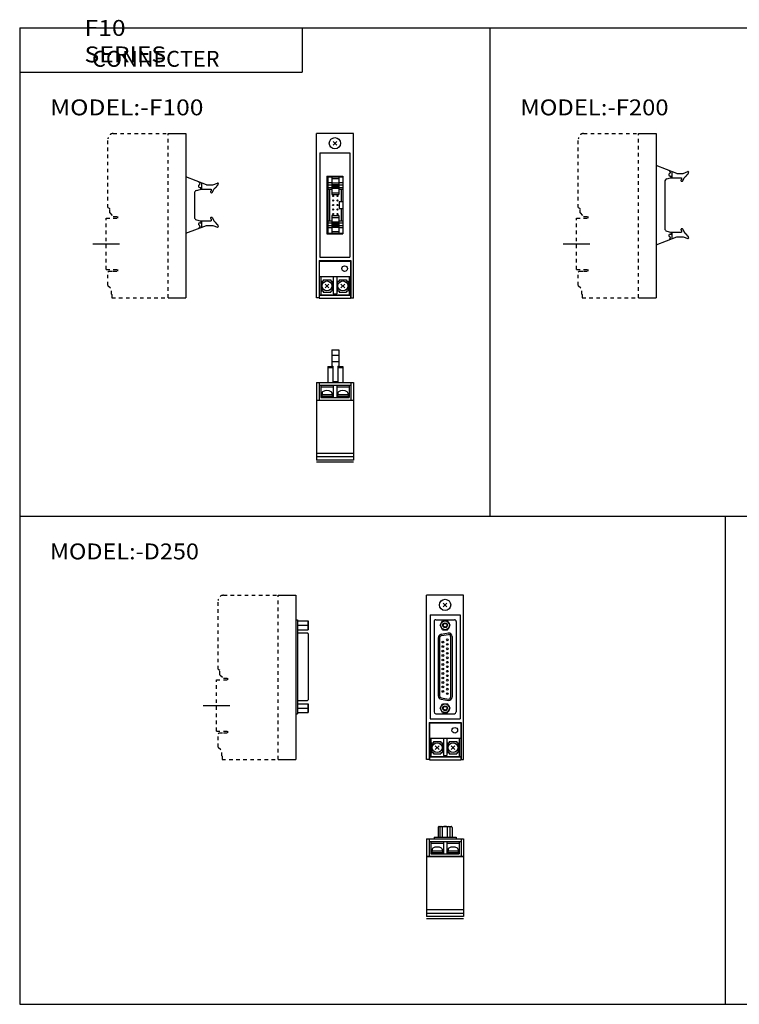
# Model space of a CAD drawing. Extents: x -399 to 400, y -281 to 281.
# Drawn here: x -399 to 8, y -277 to 281 of the extents above; entities that cross this region are included whole.
import ezdxf

# ---------------------------------------------------------------- set-up
doc = ezdxf.new("R2010")
doc.units = 0
doc.linetypes.add('CENTER', pattern=[26, 20, -2, 2, -2])
doc.linetypes.add('DASHED', pattern=[4, 2, -2])
doc.layers.get('0').update_dxf_attribs({"linetype": 'CONTINUOUS'})

# ---------------------------------------------------------------- blocks, each defined once
blk = doc.blocks.new('F10_CONNECTER-1')
at = {"color": 4, "linetype": 'CONTINUOUS'}
for p, q in [((21, 62.5), (0, 62.5)), ((0, -30.5), (0, 62.5)), ((21, -30.5), (21, 62.5)), ((9.43, 55.93), (11.56, 58.06)), ((9.43, 58.06), (11.56, 55.93)), ((2, 51.5), (19, 51.5)), ((2, 51.5), (2, -7.5)), ((19, 51.5), (19, -7.5)), ((6, 38.35), (6, 5.65)), ((6, 38.35), (15, 38.35)), ((6.5, 38), (15, 38)), ((6.5, 38), (6.5, 6)), ((6.5, 34.75), (8.75, 34.75)), ((6.5, 33.5), (8.75, 33.5)), ((8.75, 38), (8.75, 28)), ((8.75, 37), (12.75, 37)), ((8.75, 34.5), (12.75, 34.5)), ((8.75, 33.7), (12.75, 33.7)), ((12.75, 38), (12.75, 28)), ((12.75, 34.75), (15, 34.75)), ((12.75, 33.5), (15, 33.5)), ((15, 38.35), (15, 5.65)), ((6.5, 32), (8.75, 32)), ((6.5, 31), (8.75, 31)), ((7.5, 31), (7.5, 13)), ((8.75, 33.4), (12.75, 33.4)), ((8.75, 33.1), (12.75, 33.1)), ((8.75, 32.8), (12.75, 32.8)), ((8.75, 32.5), (12.75, 32.5)), ((8.75, 32.2), (12.75, 32.2)), ((8.75, 31.9), (12.75, 31.9)), ((8.75, 31.6), (12.75, 31.6)), ((8.75, 29), (12.75, 29)), ((8.75, 28), (12.75, 28)), ((12.75, 32), (15, 32)), ((12.75, 31), (15, 31)), ((14, 31), (14, 24)), ((13, 24), (15, 24)), ((13, 24), (13, 20)), ((13, 20), (15, 20)), ((14, 20), (14, 13)), ((6.5, 13), (8.75, 13)), ((6.5, 12), (8.75, 12)), ((8.75, 16), (12.75, 16)), ((8.75, 16), (8.75, 6)), ((8.75, 15), (12.75, 15)), ((8.75, 12.4), (12.75, 12.4)), ((8.75, 12.1), (12.75, 12.1)), ((8.75, 11.8), (12.75, 11.8)), ((8.75, 11.5), (12.75, 11.5)), ((8.75, 11.2), (12.75, 11.2)), ((12.75, 16), (12.75, 6)), ((12.75, 13), (15, 13)), ((12.75, 12), (15, 12)), ((6, 5.65), (15, 5.65)), ((6.5, 10.5), (8.75, 10.5)), ((6.5, 9.25), (8.75, 9.25)), ((6.5, 6), (15, 6)), ((8.75, 10.9), (12.75, 10.9)), ((8.75, 10.6), (12.75, 10.6)), ((8.75, 10.3), (12.75, 10.3)), ((8.75, 9.5), (12.75, 9.5)), ((8.75, 7), (12.75, 7)), ((12.75, 10.5), (15, 10.5)), ((12.75, 9.25), (15, 9.25)), ((1.5, -9.5), (1.5, -30.5)), ((1.5, -9.5), (19.5, -9.5)), ((1.6, -9.75), (1.6, -30.75)), ((1.6, -9.75), (19.4, -9.75)), ((2, -7.5), (19, -7.5)), ((19.4, -9.75), (19.4, -30.75)), ((19.5, -9.5), (19.5, -30.5)), ((1.5, -18.5), (19.5, -18.5)), ((2.5, -18.5), (2.5, -28.8)), ((3.05, -21.1), (3.05, -26.5)), ((3.05, -21.1), (3.85, -21.1)), ((3.85, -20.3), (8.15, -20.3)), ((3.85, -20.3), (3.85, -21.1)), ((8.15, -20.3), (8.15, -21.1)), ((8.15, -21.1), (8.95, -21.1)), ((8.95, -21.1), (8.95, -26.5)), ((9.5, -18.5), (9.5, -28.3)), ((11.5, -18.5), (11.5, -28.3)), ((12.05, -21.1), (12.05, -26.5)), ((12.05, -21.1), (12.85, -21.1)), ((12.85, -20.3), (12.85, -21.1)), ((12.85, -20.3), (17.15, -20.3)), ((17.15, -20.3), (17.15, -21.1)), ((17.15, -21.1), (17.95, -21.1)), ((17.95, -21.1), (17.95, -26.5)), ((18.5, -18.5), (18.5, -28.8)), ((3.05, -26.5), (3.85, -26.5)), ((3.85, -26.5), (3.85, -27.3)), ((3.85, -27.3), (8.15, -27.3)), ((4.93, -24.86), (7.06, -22.73)), ((4.93, -22.73), (7.06, -24.86)), ((8.15, -26.5), (8.15, -27.3)), ((8.15, -26.5), (8.95, -26.5)), ((12.05, -26.5), (12.85, -26.5)), ((12.85, -26.5), (12.85, -27.3)), ((12.85, -27.3), (17.15, -27.3)), ((13.93, -24.86), (16.06, -22.73)), ((13.93, -22.73), (16.06, -24.86)), ((17.15, -26.5), (17.15, -27.3)), ((17.15, -26.5), (17.95, -26.5)), ((1.5, -30.5), (0, -30.5)), ((1.5, -28.8), (19.5, -28.8)), ((1.5, -29), (19.5, -29)), ((1.6, -30.75), (19.4, -30.75)), ((7, -28.8), (7, -29)), ((9.5, -28.3), (11.5, -28.3)), ((14, -28.8), (14, -29)), ((19.4, -30.5), (21, -30.5)), ((21, -30.3), (21.25, -30.3))]:
    blk.add_line(p, q, dxfattribs=at)
for centre, radius in [((10.5, 57), 3.2), ((9.48, 27.08), 0.32), ((9.48, 24.54), 0.32), ((9.48, 22), 0.32), ((12.02, 27.08), 0.32), ((12.02, 24.54), 0.32), ((12.02, 22), 0.32), ((9.48, 19.46), 0.32), ((9.48, 16.92), 0.32), ((12.02, 19.46), 0.32), ((12.02, 16.92), 0.32), ((16, -14), 1.6), ((6, -23.8), 2.8), ((15, -23.8), 2.8)]:
    blk.add_circle(centre, radius, dxfattribs=at)
blk = doc.blocks.new('F10_CONNECTER-9')
at = {"color": 4, "linetype": 'CONTINUOUS'}
for p, q in [((35, 62.5), (45, 62.5)), ((45, 62.5), (45, -30.5)), ((56.76, 33.5), (45, 38)), ((53, 34.25), (53, 33.89)), ((54, 34.55), (54, 31)), ((56.76, 33.5), (60.32, 33.5)), ((60.32, 33.5), (63, 34.47)), ((63.25, 33.7), (63.41, 33.89)), ((63.25, 33.7), (63.25, 33.4)), ((50, 28.86), (50, 15.13)), ((51.08, 30.31), (53.13, 30.89)), ((53, 32), (53.5, 32)), ((53.32, 31), (59.5, 31)), ((53.5, 32), (53.5, 31.37)), ((59.5, 31), (59.5, 30)), ((59.5, 29), (59.69, 29)), ((60.13, 29.27), (61, 31)), ((61, 31), (61.5, 31.6)), ((61.5, 31.6), (61.75, 31.6)), ((61.75, 31.9), (62, 31.9)), ((61.75, 31.9), (61.75, 31.6)), ((62, 32.2), (62.25, 32.2)), ((62, 32.2), (62, 31.9)), ((62.25, 32.5), (62.5, 32.5)), ((62.25, 32.5), (62.25, 32.2)), ((62.5, 32.8), (62.75, 32.8)), ((62.5, 32.8), (62.5, 32.5)), ((62.75, 33.1), (63, 33.1)), ((62.75, 33.1), (62.75, 32.8)), ((63, 33.4), (63.25, 33.4)), ((63, 33.4), (63, 33.1)), ((51.08, 13.68), (53.13, 13.1)), ((53, 12), (53.5, 12)), ((53.32, 13), (59.5, 13)), ((53.5, 12.62), (53.5, 12)), ((54, 13), (54, 9.44)), ((59.5, 15), (59.69, 15)), ((59.5, 14), (59.5, 13)), ((60.13, 14.72), (61, 13)), ((61, 13), (61.5, 12.4)), ((61.5, 12.4), (61.75, 12.4)), ((61.75, 12.4), (61.75, 12.1)), ((61.75, 12.1), (62, 12.1)), ((62, 12.1), (62, 11.8)), ((62, 11.8), (62.25, 11.8)), ((62.25, 11.8), (62.25, 11.5)), ((62.25, 11.5), (62.5, 11.5)), ((62.5, 11.5), (62.5, 11.2)), ((62.5, 11.2), (62.75, 11.2)), ((62.75, 11.2), (62.75, 10.9)), ((45, 6), (56.76, 10.5)), ((53, 10.1), (53, 9.74)), ((56.76, 10.5), (60.32, 10.5)), ((60.32, 10.5), (63, 9.52)), ((62.75, 10.9), (63, 10.9)), ((63, 10.9), (63, 10.6)), ((63, 10.6), (63.25, 10.6)), ((63.25, 10.6), (63.25, 10.3)), ((63.25, 10.3), (63.41, 10.1)), ((35, -30.5), (45, -30.5))]:
    blk.add_line(p, q, dxfattribs=at)
for centre, radius, start, end in [((52, 34.25), 0.995, 0.2072, 69.6941), ((52.5, 33.89), 0.503, 293.8327, 359.9446), ((63.13, 34.13), 0.365, 318.873, 111.6397), ((51.5, 28.87), 1.5, 106.2792, 180.3613), ((53, 32.75), 0.747, 113.7514, 269.9452), ((53, 31.37), 0.502, 285.2543, 359.4932), ((59.5, 29.5), 0.5, 89.9991, 180.0009), ((59.5, 29.5), 0.5, 180.0009, 269.9991), ((59.69, 29.5), 0.498, 270.3034, 332.7662), ((51.51, 15.12), 1.51, 179.7765, 253.583), ((53, 11.25), 0.751, 89.9807, 246.4827), ((53, 12.62), 0.497, 0.0814, 75.171), ((59.5, 14.5), 0.5, 89.9991, 180.0009), ((59.5, 14.5), 0.5, 180.0009, 269.9991), ((59.68, 14.5), 0.496, 25.7762, 89.2814), ((52, 9.75), 1, 290.4926, 359.6061), ((52.5, 10.1), 0.499, 359.7103, 66.5124), ((63.13, 9.86), 0.367, 249.2401, 40.2472)]:
    blk.add_arc(centre, radius, start, end, dxfattribs=at)
blk = doc.blocks.new('F10_CONNECTER-10')
at = {"color": 4, "linetype": 'CONTINUOUS'}
for p, q in [((8.75, 63.5), (8.75, 54.2)), ((8.75, 63.5), (12.75, 63.5)), ((12.75, 63.5), (12.75, 54.2)), ((8.75, 60.5), (12.75, 60.5)), ((8.75, 56.8), (12.75, 56.8)), ((6.5, 54), (6.5, 45)), ((6.5, 54), (9.25, 54)), ((6.5, 53.5), (9.25, 53.5)), ((8.75, 54.2), (9.25, 54.2)), ((9.25, 54.2), (9.25, 45)), ((12.25, 54.2), (12.25, 45)), ((12.25, 54.2), (12.75, 54.2)), ((12.25, 54), (15, 54)), ((12.25, 53.5), (15, 53.5)), ((15, 54), (15, 45)), ((0, 45), (21, 45)), ((0, 45), (0, 1)), ((1.5, 45), (1.5, 35)), ((9.25, 45.5), (12.25, 45.5)), ((19.5, 45), (19.5, 35)), ((21, 45), (21, 35)), ((1.5, 43.5), (19.5, 43.5)), ((2.5, 43.5), (2.5, 36.5)), ((2.5, 42.5), (9.5, 42.5)), ((3.2, 39.17), (3.2, 38)), ((8.8, 39.17), (8.8, 38)), ((9.5, 43.5), (9.5, 36.5)), ((11.5, 43.5), (11.5, 36.5)), ((11.5, 42.5), (18.5, 42.5)), ((12.2, 39.17), (12.2, 38)), ((17.8, 39.17), (17.8, 38)), ((18.5, 43.5), (18.5, 36.5)), ((0, 35), (21, 35)), ((2.5, 36.5), (18.5, 36.5)), ((8.95, 38), (3.05, 38)), ((3.05, 38), (3.05, 37.3)), ((3.05, 37.3), (8.95, 37.3)), ((3.05, 37.3), (3.05, 36.5)), ((3.85, 37.3), (3.85, 36.5)), ((8.15, 37.3), (8.15, 36.5)), ((8.95, 38), (8.95, 37.3)), ((8.95, 37.3), (8.95, 36.5)), ((17.95, 38), (12.05, 38)), ((12.05, 38), (12.05, 37.3)), ((12.05, 37.3), (12.05, 36.5)), ((12.05, 37.3), (17.95, 37.3)), ((12.85, 37.3), (12.85, 36.5)), ((17.15, 37.3), (17.15, 36.5)), ((17.95, 38), (17.95, 37.3)), ((17.95, 37.3), (17.95, 36.5)), ((21, 35), (21, 1)), ((0, 5), (21, 5)), ((0, 3), (21, 3)), ((21, 1), (0, 1)), ((0, 0), (21, 0))]:
    blk.add_line(p, q, dxfattribs=at)
for centre, radius, start, end in [((3.87, 39.17), 0.668, 120.3901, 180.3331), ((6, 35.4), 5, 60.4612, 119.5388), ((8.13, 39.17), 0.665, 0.0348, 60.7235), ((12.87, 39.17), 0.668, 120.3901, 180.3331), ((15, 35.4), 5, 60.4612, 119.5388), ((17.13, 39.17), 0.665, 0.0348, 60.7235)]:
    blk.add_arc(centre, radius, start, end, dxfattribs=at)
blk = doc.blocks.new('F10_CONNECTER-12')
at = {"color": 4, "linetype": 'CONTINUOUS'}
for p, q in [((35, 62.5), (45, 62.5)), ((45, 62.5), (45, -30.5)), ((56.76, 39.95), (45, 44.45)), ((53, 40.7), (53, 40.34)), ((54, 41), (54, 37.45)), ((56.76, 39.95), (60.32, 39.95)), ((60.32, 39.95), (63, 40.92)), ((62.5, 39.25), (62.75, 39.25)), ((62.5, 39.25), (62.5, 38.95)), ((62.75, 39.55), (63, 39.55)), ((62.75, 39.55), (62.75, 39.25)), ((63, 39.85), (63.25, 39.85)), ((63, 39.85), (63, 39.55)), ((63.25, 40.15), (63.41, 40.34)), ((63.25, 40.15), (63.25, 39.85)), ((50, 35.31), (50, 8.68)), ((51.08, 36.76), (53.13, 37.34)), ((53, 38.45), (53.5, 38.45)), ((53.32, 37.45), (59.5, 37.45)), ((53.5, 38.45), (53.5, 37.82)), ((59.5, 37.45), (59.5, 36.45)), ((59.5, 35.45), (59.69, 35.45)), ((60.13, 35.72), (61, 37.45)), ((61, 37.45), (61.5, 38.05)), ((61.5, 38.05), (61.75, 38.05)), ((61.75, 38.35), (62, 38.35)), ((61.75, 38.35), (61.75, 38.05)), ((62, 38.65), (62.25, 38.65)), ((62, 38.65), (62, 38.35)), ((62.25, 38.95), (62.5, 38.95)), ((62.25, 38.95), (62.25, 38.65)), ((51.08, 7.23), (53.13, 6.65)), ((53.32, 6.55), (59.5, 6.55)), ((53.5, 6.17), (53.5, 5.55)), ((54, 6.55), (54, 2.99)), ((59.5, 8.55), (59.69, 8.55)), ((59.5, 7.55), (59.5, 6.55)), ((60.13, 8.27), (61, 6.55)), ((61, 6.55), (61.5, 5.95)), ((61.5, 5.95), (61.75, 5.95)), ((61.75, 5.95), (61.75, 5.65)), ((61.75, 5.65), (62, 5.65)), ((62, 5.65), (62, 5.35)), ((45, -0.45), (56.76, 4.05)), ((53, 5.55), (53.5, 5.55)), ((53, 3.65), (53, 3.29)), ((56.76, 4.05), (60.32, 4.05)), ((60.32, 4.05), (63, 3.07)), ((62, 5.35), (62.25, 5.35)), ((62.25, 5.35), (62.25, 5.05)), ((62.25, 5.05), (62.5, 5.05)), ((62.5, 5.05), (62.5, 4.75)), ((62.5, 4.75), (62.75, 4.75)), ((62.75, 4.75), (62.75, 4.45)), ((62.75, 4.45), (63, 4.45)), ((63, 4.45), (63, 4.15)), ((63, 4.15), (63.25, 4.15)), ((63.25, 4.15), (63.25, 3.85)), ((63.25, 3.85), (63.41, 3.65)), ((35, -30.5), (45, -30.5))]:
    blk.add_line(p, q, dxfattribs=at)
for centre, radius, start, end in [((53, 39.2), 0.747, 113.7513, 269.9452), ((52, 40.7), 0.995, 0.2072, 69.6941), ((52.5, 40.34), 0.503, 293.8326, 359.9447), ((63.13, 40.58), 0.365, 318.8771, 111.6356), ((51.5, 35.32), 1.5, 106.2792, 180.3613), ((53, 37.82), 0.502, 285.2542, 359.4934), ((59.5, 35.95), 0.5, 89.9993, 180.0007), ((59.5, 35.95), 0.5, 180.0007, 269.9993), ((59.69, 35.95), 0.498, 270.3028, 332.7668), ((51.51, 8.67), 1.51, 179.7764, 253.5832), ((53, 6.17), 0.497, 0.0813, 75.1712), ((59.5, 8.05), 0.5, 89.999, 180.001), ((59.5, 8.05), 0.5, 180.001, 269.999), ((59.68, 8.05), 0.496, 25.7756, 89.282), ((53, 4.8), 0.751, 89.9807, 246.4827), ((52, 3.3), 1, 290.4927, 359.606), ((52.5, 3.65), 0.499, 359.7102, 66.5125), ((63.13, 3.41), 0.367, 249.2428, 40.2445)]:
    blk.add_arc(centre, radius, start, end, dxfattribs=at)
blk = doc.blocks.new('F10_CONNECTER-2')
at = {"color": 4, "linetype": 'CONTINUOUS'}
for p, q in [((21, 62.5), (0, 62.5)), ((0, -30.5), (0, 62.5)), ((21, -30.5), (21, 62.5)), ((9.43, 55.93), (11.56, 58.06)), ((9.43, 58.06), (11.56, 55.93)), ((2, 51.5), (19, 51.5)), ((2, 51.5), (2, -7.5)), ((19, 51.5), (19, -7.5)), ((4.25, 47.6), (4.25, -3.6)), ((5.25, 48.6), (15.75, 48.6)), ((7.61, 45.5), (9.05, 48)), ((9.05, 43), (7.61, 45.5)), ((9.05, 48), (11.94, 48)), ((13.38, 45.5), (11.94, 48)), ((11.94, 43), (13.38, 45.5)), ((16.75, 47.6), (16.75, -3.6)), ((8.24, 40.41), (12.41, 41.15)), ((8.38, 39.62), (12.47, 40.34)), ((9.05, 43), (11.94, 43)), ((13.61, 39.15), (13.61, 4.85)), ((14.41, 39.15), (14.41, 4.85)), ((6.59, 38.44), (6.59, 5.55)), ((7.39, 38.44), (7.39, 5.55)), ((7.61, -1.5), (9.05, 1)), ((8.24, 3.58), (12.41, 2.85)), ((8.38, 4.37), (12.47, 3.65)), ((9.05, 1), (11.94, 1)), ((13.38, -1.5), (11.94, 1)), ((5.25, -4.6), (15.75, -4.6)), ((9.05, -4), (7.61, -1.5)), ((9.05, -4), (11.94, -4)), ((11.94, -4), (13.38, -1.5)), ((1.5, -9.5), (1.5, -30.5)), ((1.5, -9.5), (19.5, -9.5)), ((1.6, -9.75), (1.6, -30.75)), ((1.6, -9.75), (19.4, -9.75)), ((2, -7.5), (19, -7.5)), ((19.4, -9.75), (19.4, -30.75)), ((19.5, -9.5), (19.5, -30.5)), ((1.5, -18.5), (19.5, -18.5)), ((2.5, -18.5), (2.5, -28.8)), ((3.05, -21.1), (3.05, -26.5)), ((3.05, -21.1), (3.85, -21.1)), ((3.85, -20.3), (8.15, -20.3)), ((3.85, -20.3), (3.85, -21.1)), ((8.15, -20.3), (8.15, -21.1)), ((8.15, -21.1), (8.95, -21.1)), ((8.95, -21.1), (8.95, -26.5)), ((9.5, -18.5), (9.5, -28.3)), ((11.5, -18.5), (11.5, -28.3)), ((12.05, -21.1), (12.05, -26.5)), ((12.05, -21.1), (12.85, -21.1)), ((12.85, -20.3), (12.85, -21.1)), ((12.85, -20.3), (17.15, -20.3)), ((17.15, -20.3), (17.15, -21.1)), ((17.15, -21.1), (17.95, -21.1)), ((17.95, -21.1), (17.95, -26.5)), ((18.5, -18.5), (18.5, -28.8)), ((3.05, -26.5), (3.85, -26.5)), ((3.85, -26.5), (3.85, -27.3)), ((3.85, -27.3), (8.15, -27.3)), ((4.93, -24.86), (7.06, -22.73)), ((4.93, -22.73), (7.06, -24.86)), ((8.15, -26.5), (8.15, -27.3)), ((8.15, -26.5), (8.95, -26.5)), ((12.05, -26.5), (12.85, -26.5)), ((12.85, -26.5), (12.85, -27.3)), ((12.85, -27.3), (17.15, -27.3)), ((13.93, -24.86), (16.06, -22.73)), ((13.93, -22.73), (16.06, -24.86)), ((17.15, -26.5), (17.15, -27.3)), ((17.15, -26.5), (17.95, -26.5)), ((1.5, -30.5), (0, -30.5)), ((1.5, -28.8), (19.5, -28.8)), ((1.5, -29), (19.5, -29)), ((1.6, -30.75), (19.4, -30.75)), ((7, -28.8), (7, -29)), ((9.5, -28.3), (11.5, -28.3)), ((14, -28.8), (14, -29)), ((19.4, -30.5), (21, -30.5))]:
    blk.add_line(p, q, dxfattribs=at)
for centre, radius in [((10.5, 57), 3.2), ((10.5, 45.5), 2.5), ((10.5, 45.5), 1.3), ((10.5, 45.5), 1.06), ((9.25, 35.97), 0.5), ((9.25, 33.43), 0.5), ((11.75, 37.24), 0.5), ((11.75, 34.7), 0.5), ((9.25, 30.89), 0.5), ((9.25, 28.35), 0.5), ((11.75, 32.16), 0.5), ((11.75, 29.62), 0.5), ((9.25, 25.81), 0.5), ((9.25, 23.27), 0.5), ((11.75, 27.08), 0.5), ((11.75, 24.54), 0.5), ((11.75, 22), 0.5), ((9.25, 20.73), 0.5), ((9.25, 18.19), 0.5), ((11.75, 19.46), 0.5), ((11.75, 16.92), 0.5), ((9.25, 15.65), 0.5), ((9.25, 13.11), 0.5), ((11.75, 14.38), 0.5), ((11.75, 11.84), 0.5), ((9.25, 10.57), 0.5), ((9.25, 8.03), 0.5), ((11.75, 9.3), 0.5), ((11.75, 6.76), 0.5), ((10.5, -1.5), 2.5), ((10.5, -1.5), 1.3), ((10.5, -1.5), 1.06), ((16, -14), 1.6), ((6, -23.8), 2.8), ((15, -23.8), 2.8)]:
    blk.add_circle(centre, radius, dxfattribs=at)
for centre, radius, start, end in [((5.25, 47.6), 1, 89.9998, 180.0002), ((15.75, 47.6), 1, 359.9998, 90.0002), ((8.59, 38.44), 2, 100.0228, 180.0806), ((8.59, 38.44), 1.2, 99.9392, 180.0686), ((12.41, 39.15), 2, 359.9998, 90.0002), ((12.41, 39.15), 1.2, 0.2132, 87.3281), ((8.59, 5.55), 2, 180.0377, 259.8589), ((8.59, 5.55), 1.2, 180.1287, 259.8635), ((12.41, 4.85), 2, 270, 360), ((12.41, 4.85), 1.2, 272.9, 0.0376), ((5.25, -3.6), 1, 180.0003, 269.9997), ((15.75, -3.6), 1, 270.0003, 359.9997)]:
    blk.add_arc(centre, radius, start, end, dxfattribs=at)
blk = doc.blocks.new('F10_CONNECTER-3')
at = {"color": 4, "linetype": 'CONTINUOUS'}
for p, q in [((35, 62.5), (45, 62.5)), ((45, 62.5), (45, -30.5)), ((45, 48.6), (46, 48.6)), ((46, 48.6), (46, -4.6)), ((46, 48), (52, 48)), ((46, 45.5), (51.77, 45.5)), ((52, 48), (52, 43)), ((46, 43), (52, 43)), ((46, 41.15), (51.5, 41.15)), ((52, 40.65), (52, 3.35)), ((46, 2.85), (51.5, 2.85)), ((46, 1), (52, 1)), ((52, 1), (52, -4)), ((45, -4.6), (46, -4.6)), ((46, -1.5), (51.77, -1.5)), ((46, -4), (52, -4)), ((35, -30.5), (45, -30.5))]:
    blk.add_line(p, q, dxfattribs=at)
for centre, radius, start, end in [((48.39, 46.75), 3.6, 339.7069, 20.2931), ((48.39, 44.25), 3.6, 339.7069, 20.2931), ((51.5, 40.65), 0.5, 359.9995, 90.0005), ((51.5, 3.35), 0.5, 270.0003, 359.9997), ((48.39, -0.25), 3.6, 339.7069, 20.2931), ((48.39, -2.75), 3.6, 339.7069, 20.2931)]:
    blk.add_arc(centre, radius, start, end, dxfattribs=at)
blk = doc.blocks.new('F10_CONNECTER-4')
at = {"color": 4, "linetype": 'CONTINUOUS'}
for p, q in [((6.59, 51.5), (6.59, 46)), ((7.09, 52), (13.91, 52)), ((8, 52), (7.61, 51.77)), ((7.61, 46), (7.61, 51.77)), ((9.05, 46), (9.05, 51.77)), ((11.94, 46), (11.94, 51.77)), ((13, 52), (13.38, 51.77)), ((13.38, 46), (13.38, 51.77)), ((14.41, 51.5), (14.41, 46)), ((0, 45), (21, 45)), ((0, 45), (0, 1)), ((1.5, 45), (1.5, 35)), ((4.25, 46), (16.75, 46)), ((4.25, 46), (4.25, 45)), ((16.75, 46), (16.75, 45)), ((19.5, 45), (19.5, 35)), ((21, 45), (21, 35)), ((1.5, 43.5), (19.5, 43.5)), ((2.5, 43.5), (2.5, 36.5)), ((2.5, 42.5), (9.5, 42.5)), ((3.2, 39.17), (3.2, 38)), ((8.8, 39.17), (8.8, 38)), ((9.5, 43.5), (9.5, 36.5)), ((11.5, 43.5), (11.5, 36.5)), ((11.5, 42.5), (18.5, 42.5)), ((12.2, 39.17), (12.2, 38)), ((17.8, 39.17), (17.8, 38)), ((18.5, 43.5), (18.5, 36.5)), ((21, 35), (0, 35)), ((0, 35), (21, 35)), ((2.5, 36.5), (18.5, 36.5)), ((8.95, 38), (3.05, 38)), ((3.05, 38), (3.05, 37.3)), ((3.05, 37.3), (8.95, 37.3)), ((3.05, 37.3), (3.05, 36.5)), ((3.85, 37.3), (3.85, 36.5)), ((8.15, 37.3), (8.15, 36.5)), ((8.95, 38), (8.95, 37.3)), ((8.95, 37.3), (8.95, 36.5)), ((17.95, 38), (12.05, 38)), ((12.05, 38), (12.05, 37.3)), ((12.05, 37.3), (12.05, 36.5)), ((12.05, 37.3), (17.95, 37.3)), ((12.85, 37.3), (12.85, 36.5)), ((17.15, 37.3), (17.15, 36.5)), ((17.95, 38), (17.95, 37.3)), ((17.95, 37.3), (17.95, 36.5)), ((21, 35), (21, 1)), ((0, 5), (21, 5)), ((0, 3), (21, 3)), ((21, 1), (0, 1)), ((0, 0), (21, 0))]:
    blk.add_line(p, q, dxfattribs=at)
for centre, radius, start, end in [((7.09, 51.5), 0.5, 89.9998, 180.0002), ((8.33, 50.72), 1.27, 55.4429, 115.5527), ((10.5, 47.22), 4.77, 72.3691, 107.6309), ((12.66, 50.72), 1.27, 64.4648, 124.5396), ((13.91, 51.5), 0.5, 359.9998, 90.0002), ((3.87, 39.17), 0.668, 120.389, 180.3343), ((6, 35.4), 5, 60.4612, 119.5388), ((8.13, 39.17), 0.665, 0.0336, 60.7246), ((12.87, 39.17), 0.668, 120.389, 180.3343), ((15, 35.4), 5, 60.4612, 119.5388), ((17.13, 39.17), 0.665, 0.0336, 60.7246)]:
    blk.add_arc(centre, radius, start, end, dxfattribs=at)

msp = doc.modelspace()

# ---------------------------------------------------------------- linework, layer by layer
at = {"color": 7, "linetype": 'CONTINUOUS'}
for p, q in [((-399.25, 276.25), (-399.25, -276.75)), ((-399.25, 276.25), (399.8, 276.25)), ((-239.25, 276.25), (-239.25, 251.25)), ((-132.9, -0.25), (-132.9, 276.25)), ((-399.25, 251.25), (-239.25, 251.25)), ((-399.25, -0.25), (399.8, -0.25)), ((0.27, -0.25), (0.27, -276.75)), ((-399.25, -276.75), (399.8, -276.75))]:
    msp.add_line(p, q, dxfattribs=at)
at = {"color": 2, "linetype": 'DASHED'}
for p, q in [((-349.25, 174.49), (-349.25, 213.43)), ((-346.25, 216.43), (-315.25, 216.43)), ((-315.25, 123.43), (-315.25, 216.43)), ((-82.9, 174.49), (-82.9, 213.43)), ((-79.9, 216.43), (-48.9, 216.43)), ((-48.9, 123.43), (-48.9, 216.43)), ((-349.25, 174.49), (-348.25, 174.03)), ((-348.25, 171.43), (-348.25, 174.03)), ((-82.9, 174.49), (-81.9, 174.03)), ((-81.9, 171.43), (-81.9, 174.03)), ((-350.25, 168.43), (-343.75, 168.43)), ((-350.25, 139.43), (-350.25, 168.43)), ((-348.25, 171.43), (-346.25, 169.43)), ((-346.25, 169.43), (-343.75, 169.43)), ((-343.75, 168.43), (-343.75, 169.43)), ((-83.9, 168.43), (-77.4, 168.43)), ((-83.9, 139.43), (-83.9, 168.43)), ((-81.9, 171.43), (-79.9, 169.43)), ((-79.9, 169.43), (-77.4, 169.43)), ((-77.4, 168.43), (-77.4, 169.43)), ((-350.25, 139.43), (-343.75, 139.43)), ((-343.75, 138.43), (-343.75, 139.43)), ((-83.9, 139.43), (-77.4, 139.43)), ((-77.4, 138.43), (-77.4, 139.43)), ((-348.75, 138.43), (-349.25, 137.93)), ((-349.25, 130.43), (-349.25, 137.93)), ((-348.75, 138.43), (-346.25, 138.43)), ((-346.25, 138.43), (-343.75, 138.43)), ((-82.4, 138.43), (-82.9, 137.93)), ((-82.9, 130.43), (-82.9, 137.93)), ((-82.4, 138.43), (-79.9, 138.43)), ((-79.9, 138.43), (-77.4, 138.43)), ((-349.25, 130.43), (-347.25, 128.43)), ((-347.25, 125.43), (-347.25, 128.43)), ((-82.9, 130.43), (-80.9, 128.43)), ((-80.9, 125.43), (-80.9, 128.43)), ((-347.25, 125.43), (-347.05, 125.23)), ((-347.05, 125.23), (-347.05, 123.43)), ((-347.05, 123.43), (-315.25, 123.43)), ((-80.9, 125.43), (-80.7, 125.23)), ((-80.7, 125.23), (-80.7, 123.43)), ((-80.7, 123.43), (-48.9, 123.43)), ((-286.83, -87), (-286.83, -48.06)), ((-283.83, -45.06), (-252.83, -45.06)), ((-252.83, -138.06), (-252.83, -45.06)), ((-286.83, -87), (-285.83, -87.47)), ((-285.83, -90.06), (-285.83, -87.47)), ((-287.83, -93.06), (-281.33, -93.06)), ((-287.83, -122.06), (-287.83, -93.06)), ((-285.83, -90.06), (-283.83, -92.06)), ((-283.83, -92.06), (-281.33, -92.06)), ((-281.33, -93.06), (-281.33, -92.06)), ((-287.83, -122.06), (-281.33, -122.06)), ((-281.33, -123.06), (-281.33, -122.06)), ((-286.33, -123.06), (-286.83, -123.56)), ((-286.83, -131.06), (-286.83, -123.56)), ((-286.33, -123.06), (-283.83, -123.06)), ((-283.83, -123.06), (-281.33, -123.06)), ((-286.83, -131.06), (-284.83, -133.06)), ((-284.83, -136.06), (-284.83, -133.06)), ((-284.83, -136.06), (-284.63, -136.26)), ((-284.63, -136.26), (-284.63, -138.06)), ((-284.63, -138.06), (-252.83, -138.06))]:
    msp.add_line(p, q, dxfattribs=at)
at = {"color": 2, "linetype": 'CENTER'}
for p, q in [((-357.75, 153.93), (-342.75, 153.93)), ((-91.4, 153.93), (-76.4, 153.93)), ((-295.33, -107.56), (-280.33, -107.56))]:
    msp.add_line(p, q, dxfattribs=at)
at = {"color": 2, "linetype": 'DASHED'}
for centre, start, end in [((-346.25, 213.43), 89.9833, 180.0167), ((-79.9, 213.43), 89.9832, 180.0168), ((-283.83, -48.06), 90.0012, 179.9988)]:
    msp.add_arc(centre, 3, start, end, dxfattribs=at)

# ---------------------------------------------------------------- block references
at = {"linetype": 'ByBlock'}
for name, p in [('F10_CONNECTER-9', (-350.25, 153.93)), ('F10_CONNECTER-1', (-231.25, 153.93)), ('F10_CONNECTER-12', (-83.9, 153.93)), ('F10_CONNECTER-10', (-231.25, 30.43)), ('F10_CONNECTER-3', (-287.84, -107.57)), ('F10_CONNECTER-2', (-168.84, -107.57)), ('F10_CONNECTER-4', (-168.84, -228.07))]:
    msp.add_blockref(name, p, dxfattribs=at)

# ---------------------------------------------------------------- texts
at = {"color": 7, "linetype": 'CONTINUOUS', "char_height": 9, "attachment_point": 4}
for s, insert in [('\\W1.141;\\A1;F10 SERIES', (-362.54, 268.75)), ('\\A1;CONNECTER', (-358.25, 258.75)), ('\\W1.138;\\A1;MODEL:-F100', (-382.04, 231.25)), ('\\W1.100;\\A1;MODEL:-F200', (-115.75, 231.25)), ('\\W1.082;\\A1;MODEL:-D250', (-382.13, -20.25))]:
    msp.add_mtext(s, dxfattribs=dict(at, insert=insert))

doc.saveas('drawing.dxf')
